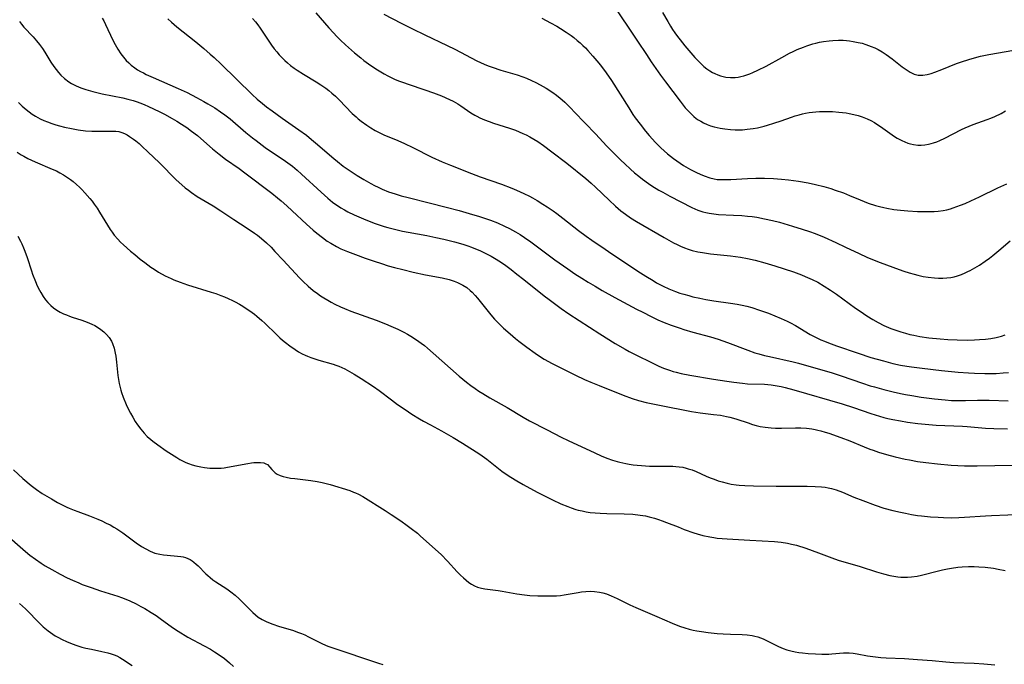
# Model space of a CAD drawing. Units: inches. Extents: x 2064897 to 2070225, y 227523 to 233021.
# Drawn here: x 2065120 to 2065294, y 228008 to 228122 of the extents above; entities that cross this region are included whole.
import ezdxf

# ---------------------------------------------------------------- set-up
doc = ezdxf.new("R2010")
doc.units = ezdxf.units.IN
doc.header["$MEASUREMENT"] = 0
doc.layers.add('c_07_T13S_R19E', color=176, linetype='Continuous')

msp = doc.modelspace()

# ---------------------------------------------------------------- linework, layer by layer
at = {"layer": 'c_07_T13S_R19E'}
for points in [[(2065172.1, 228122.76, 914), (2065174.39, 228120.14, 914), (2065175.21, 228119.24, 914), (2065175.84, 228118.59, 914), (2065176.46, 228117.98, 914), (2065177.38, 228117.12, 914), (2065178.96, 228115.71, 914), (2065180.04, 228114.83, 914), (2065180.62, 228114.38, 914), (2065181.4, 228113.8, 914), (2065182.2, 228113.24, 914), (2065183.02, 228112.7, 914), (2065184.2, 228112, 914), (2065184.86, 228111.65, 914), (2065185.54, 228111.31, 914), (2065186.15, 228111.03, 914), (2065186.88, 228110.73, 914), (2065187.61, 228110.45, 914), (2065188.44, 228110.16, 914), (2065191.37, 228109.17, 914), (2065192.91, 228108.63, 914), (2065194.31, 228108.09, 914), (2065195.72, 228107.47, 914), (2065196.37, 228107.15, 914), (2065197.2, 228106.69, 914), (2065197.73, 228106.35, 914), (2065199.5, 228105.14, 914), (2065200.19, 228104.7, 914), (2065200.54, 228104.51, 914), (2065201.06, 228104.25, 914), (2065201.9, 228103.89, 914), (2065202.76, 228103.57, 914), (2065203.5, 228103.31, 914), (2065206.36, 228102.4, 914), (2065207.37, 228102.04, 914), (2065208.04, 228101.77, 914), (2065208.7, 228101.49, 914), (2065209.25, 228101.23, 914), (2065209.9, 228100.89, 914), (2065210.61, 228100.47, 914), (2065211.31, 228100.04, 914), (2065212.33, 228099.34, 914), (2065213.84, 228098.22, 914), (2065216.44, 228096.21, 914), (2065219.79, 228093.53, 914), (2065220.74, 228092.71, 914), (2065221.54, 228091.99, 914), (2065223.92, 228089.69, 914), (2065225.09, 228088.6, 914), (2065226.02, 228087.8, 914), (2065226.8, 228087.19, 914), (2065227.71, 228086.54, 914), (2065228.75, 228085.89, 914), (2065233.65, 228083.06, 914), (2065235.33, 228082.13, 914), (2065235.93, 228081.83, 914), (2065236.53, 228081.55, 914), (2065237.28, 228081.24, 914), (2065237.93, 228081.01, 914), (2065238.59, 228080.81, 914), (2065239.6, 228080.57, 914), (2065240.44, 228080.41, 914), (2065241.82, 228080.21, 914), (2065245.38, 228079.85, 914), (2065247.13, 228079.62, 914), (2065248.36, 228079.4, 914), (2065249.74, 228079.09, 914), (2065251.43, 228078.61, 914), (2065253.2, 228078.07, 914), (2065256.49, 228077.01, 914), (2065257.9, 228076.5, 914), (2065258.58, 228076.22, 914), (2065259.79, 228075.68, 914), (2065260.79, 228075.17, 914), (2065261.94, 228074.5, 914), (2065263.06, 228073.79, 914), (2065264.1, 228073.08, 914), (2065267.49, 228070.61, 914), (2065268.3, 228070.04, 914), (2065269.48, 228069.24, 914), (2065270.52, 228068.58, 914), (2065271.47, 228068.05, 914), (2065272.48, 228067.54, 914), (2065273.69, 228067.02, 914), (2065274.76, 228066.62, 914), (2065275.46, 228066.4, 914), (2065276.33, 228066.15, 914), (2065277.06, 228065.97, 914), (2065277.79, 228065.81, 914), (2065278.86, 228065.61, 914), (2065280.45, 228065.38, 914), (2065282.41, 228065.17, 914), (2065283.81, 228065.06, 914), (2065285.41, 228064.99, 914), (2065287.23, 228064.96, 914), (2065288.49, 228064.99, 914), (2065289.39, 228065.04, 914), (2065290.46, 228065.13, 914), (2065291.4, 228065.25, 914), (2065292.32, 228065.42, 914), (2065293.28, 228065.66, 914), (2065293.92, 228065.89, 914)], [(2065184.13, 228122.56, 912), (2065187.19, 228120.96, 912), (2065189.19, 228119.96, 912), (2065191.38, 228118.89, 912), (2065195.3, 228117.02, 912), (2065196.66, 228116.36, 912), (2065200.54, 228114.33, 912), (2065201.85, 228113.72, 912), (2065202.54, 228113.44, 912), (2065203.26, 228113.17, 912), (2065204.8, 228112.67, 912), (2065207.67, 228111.8, 912), (2065208.68, 228111.46, 912), (2065209.34, 228111.21, 912), (2065210.22, 228110.84, 912), (2065211, 228110.47, 912), (2065211.76, 228110.07, 912), (2065212.82, 228109.45, 912), (2065213.96, 228108.7, 912), (2065214.63, 228108.22, 912), (2065215.27, 228107.71, 912), (2065215.65, 228107.4, 912), (2065216.09, 228107.01, 912), (2065216.64, 228106.49, 912), (2065217.17, 228105.95, 912), (2065217.84, 228105.24, 912), (2065219.62, 228103.33, 912), (2065221.56, 228101.32, 912), (2065223.49, 228099.28, 912), (2065224.59, 228098.15, 912), (2065226.01, 228096.75, 912), (2065226.72, 228096.08, 912), (2065227.7, 228095.18, 912), (2065228.43, 228094.54, 912), (2065229.17, 228093.92, 912), (2065229.83, 228093.41, 912), (2065230.88, 228092.65, 912), (2065231.48, 228092.24, 912), (2065232.72, 228091.47, 912), (2065233.41, 228091.08, 912), (2065234.66, 228090.39, 912), (2065238.53, 228088.39, 912), (2065239.06, 228088.14, 912), (2065239.6, 228087.91, 912), (2065240.5, 228087.61, 912), (2065241.04, 228087.48, 912), (2065241.59, 228087.37, 912), (2065242.46, 228087.24, 912), (2065243.24, 228087.16, 912), (2065245.93, 228087.05, 912), (2065247.39, 228086.97, 912), (2065248.38, 228086.88, 912), (2065249.18, 228086.78, 912), (2065250.02, 228086.66, 912), (2065251.37, 228086.41, 912), (2065252.81, 228086.08, 912), (2065254.01, 228085.77, 912), (2065256.31, 228085.11, 912), (2065258.04, 228084.58, 912), (2065259.32, 228084.15, 912), (2065260.35, 228083.77, 912), (2065261.94, 228083.12, 912), (2065264, 228082.2, 912), (2065265.7, 228081.4, 912), (2065268.09, 228080.25, 912), (2065269.5, 228079.61, 912), (2065270.47, 228079.21, 912), (2065271.81, 228078.69, 912), (2065275.16, 228077.44, 912), (2065276.03, 228077.14, 912), (2065276.94, 228076.85, 912), (2065277.86, 228076.59, 912), (2065278.47, 228076.43, 912), (2065279.43, 228076.22, 912), (2065280.3, 228076.08, 912), (2065281.43, 228075.94, 912), (2065282.16, 228075.9, 912), (2065282.91, 228075.9, 912), (2065283.63, 228075.94, 912), (2065284.33, 228076.03, 912), (2065284.93, 228076.16, 912), (2065285.51, 228076.32, 912), (2065286.18, 228076.55, 912), (2065286.83, 228076.82, 912), (2065287.34, 228077.06, 912), (2065287.75, 228077.27, 912), (2065288.57, 228077.72, 912), (2065289.37, 228078.22, 912), (2065290.36, 228078.88, 912), (2065291.15, 228079.45, 912), (2065291.74, 228079.9, 912), (2065292.82, 228080.78, 912), (2065294.8, 228082.51, 912)], [(2065225.35, 228123.11, 908), (2065228.02, 228119.19, 908), (2065228.97, 228117.76, 908), (2065230.51, 228115.4, 908), (2065231.39, 228114.11, 908), (2065233.04, 228111.77, 908), (2065233.9, 228110.59, 908), (2065236.46, 228107.17, 908), (2065237.38, 228106.02, 908), (2065237.83, 228105.52, 908), (2065238.35, 228104.97, 908), (2065238.91, 228104.47, 908), (2065239.34, 228104.13, 908), (2065239.69, 228103.89, 908), (2065240.13, 228103.62, 908), (2065240.59, 228103.37, 908), (2065241.23, 228103.08, 908), (2065241.85, 228102.84, 908), (2065242.48, 228102.64, 908), (2065243.03, 228102.5, 908), (2065243.58, 228102.39, 908), (2065244.37, 228102.26, 908), (2065245.37, 228102.16, 908), (2065246.23, 228102.12, 908), (2065246.86, 228102.12, 908), (2065247.48, 228102.13, 908), (2065248.33, 228102.2, 908), (2065249.38, 228102.34, 908), (2065250.17, 228102.48, 908), (2065251.34, 228102.76, 908), (2065251.94, 228102.92, 908), (2065253.04, 228103.26, 908), (2065254.34, 228103.7, 908), (2065256.14, 228104.35, 908), (2065256.81, 228104.57, 908), (2065257.52, 228104.78, 908), (2065258.08, 228104.92, 908), (2065258.64, 228105.03, 908), (2065259.29, 228105.15, 908), (2065259.88, 228105.23, 908), (2065260.46, 228105.29, 908), (2065261.1, 228105.33, 908), (2065261.73, 228105.36, 908), (2065262.79, 228105.36, 908), (2065263.42, 228105.33, 908), (2065264.55, 228105.25, 908), (2065265.84, 228105.09, 908), (2065266.37, 228105, 908), (2065267.18, 228104.83, 908), (2065267.92, 228104.63, 908), (2065268.65, 228104.4, 908), (2065269.22, 228104.18, 908), (2065269.55, 228104.04, 908), (2065270.17, 228103.74, 908), (2065270.8, 228103.39, 908), (2065271.41, 228103.01, 908), (2065271.87, 228102.7, 908), (2065273.52, 228101.53, 908), (2065274.38, 228100.95, 908), (2065274.84, 228100.66, 908), (2065275.63, 228100.22, 908), (2065276.16, 228099.98, 908), (2065276.69, 228099.77, 908), (2065277.19, 228099.62, 908), (2065277.7, 228099.51, 908), (2065278.46, 228099.41, 908), (2065279.1, 228099.4, 908), (2065279.73, 228099.45, 908), (2065280.35, 228099.56, 908), (2065280.81, 228099.67, 908), (2065281.27, 228099.81, 908), (2065281.83, 228100.01, 908), (2065282.38, 228100.24, 908), (2065283.23, 228100.63, 908), (2065286.17, 228102.15, 908), (2065286.86, 228102.47, 908), (2065287.55, 228102.78, 908), (2065288.25, 228103.06, 908), (2065290.72, 228103.94, 908), (2065291.4, 228104.2, 908), (2065292.07, 228104.47, 908), (2065293.18, 228105, 908), (2065293.98, 228105.44, 908)], [(2065233.39, 228122.86, 906), (2065234.29, 228121.27, 906), (2065234.78, 228120.43, 906), (2065235.16, 228119.83, 906), (2065235.56, 228119.23, 906), (2065235.99, 228118.63, 906), (2065236.48, 228117.99, 906), (2065237.32, 228116.97, 906), (2065239.09, 228114.92, 906), (2065239.49, 228114.48, 906), (2065240.15, 228113.81, 906), (2065240.69, 228113.32, 906), (2065241.21, 228112.91, 906), (2065241.75, 228112.54, 906), (2065242.19, 228112.27, 906), (2065242.63, 228112.04, 906), (2065243.12, 228111.83, 906), (2065243.62, 228111.65, 906), (2065244.09, 228111.53, 906), (2065244.57, 228111.43, 906), (2065245.4, 228111.36, 906), (2065246.19, 228111.38, 906), (2065246.71, 228111.44, 906), (2065247.23, 228111.54, 906), (2065247.74, 228111.66, 906), (2065248.25, 228111.81, 906), (2065248.8, 228112, 906), (2065249.34, 228112.23, 906), (2065250.23, 228112.64, 906), (2065251.68, 228113.38, 906), (2065254.45, 228114.92, 906), (2065255.83, 228115.66, 906), (2065256.47, 228115.97, 906), (2065257.17, 228116.3, 906), (2065258.27, 228116.74, 906), (2065258.85, 228116.95, 906), (2065259.95, 228117.29, 906), (2065260.48, 228117.43, 906), (2065261.13, 228117.58, 906), (2065261.79, 228117.7, 906), (2065262.81, 228117.85, 906), (2065263.44, 228117.91, 906), (2065264.49, 228117.95, 906), (2065265.31, 228117.93, 906), (2065265.85, 228117.89, 906), (2065266.39, 228117.84, 906), (2065267.08, 228117.74, 906), (2065267.94, 228117.57, 906), (2065268.63, 228117.4, 906), (2065269.32, 228117.19, 906), (2065270.25, 228116.85, 906), (2065270.87, 228116.58, 906), (2065271.47, 228116.28, 906), (2065272.19, 228115.87, 906), (2065272.89, 228115.42, 906), (2065273.95, 228114.65, 906), (2065275.71, 228113.27, 906), (2065276.4, 228112.75, 906), (2065277.1, 228112.31, 906), (2065277.83, 228111.97, 906), (2065278.57, 228111.79, 906), (2065279.34, 228111.77, 906), (2065280.16, 228111.9, 906), (2065280.81, 228112.07, 906), (2065281.46, 228112.28, 906), (2065282.75, 228112.77, 906), (2065285.32, 228113.81, 906), (2065286.19, 228114.14, 906), (2065287.47, 228114.56, 906), (2065288.49, 228114.85, 906), (2065289.56, 228115.11, 906), (2065291.04, 228115.41, 906), (2065298.15, 228116.64, 906)], [(2065119.74, 228121.25, 922), (2065120.12, 228120.76, 922), (2065120.53, 228120.28, 922), (2065122.16, 228118.52, 922), (2065122.75, 228117.85, 922), (2065123.31, 228117.16, 922), (2065123.79, 228116.51, 922), (2065124.24, 228115.85, 922), (2065125.31, 228114.07, 922), (2065125.81, 228113.28, 922), (2065126.2, 228112.76, 922), (2065126.62, 228112.26, 922), (2065127.06, 228111.79, 922), (2065127.69, 228111.19, 922), (2065128.49, 228110.57, 922), (2065128.94, 228110.29, 922), (2065129.75, 228109.87, 922), (2065130.6, 228109.51, 922), (2065131.46, 228109.21, 922), (2065132.73, 228108.87, 922), (2065134.35, 228108.5, 922), (2065137.99, 228107.74, 922), (2065138.91, 228107.53, 922), (2065139.82, 228107.29, 922), (2065140.56, 228107.06, 922), (2065141.04, 228106.89, 922), (2065141.8, 228106.58, 922), (2065142.55, 228106.25, 922), (2065143.44, 228105.84, 922), (2065144.55, 228105.29, 922), (2065145.37, 228104.87, 922), (2065146.73, 228104.13, 922), (2065147.57, 228103.64, 922), (2065148.4, 228103.13, 922), (2065149.31, 228102.52, 922), (2065150.16, 228101.9, 922), (2065151.2, 228101.09, 922), (2065151.81, 228100.57, 922), (2065153.86, 228098.78, 922), (2065155.01, 228097.82, 922), (2065156.15, 228096.95, 922), (2065158.56, 228095.27, 922), (2065159.59, 228094.52, 922), (2065164.34, 228090.89, 922), (2065165.36, 228090.08, 922), (2065165.98, 228089.56, 922), (2065166.97, 228088.7, 922), (2065167.92, 228087.82, 922), (2065170.44, 228085.43, 922), (2065171.62, 228084.37, 922), (2065172.29, 228083.82, 922), (2065173.27, 228083.06, 922), (2065174.12, 228082.46, 922), (2065174.76, 228082.06, 922), (2065175.78, 228081.47, 922), (2065176.53, 228081.09, 922), (2065177.7, 228080.59, 922), (2065179.1, 228080.05, 922), (2065180.81, 228079.44, 922), (2065182.41, 228078.88, 922), (2065183.7, 228078.47, 922), (2065184.9, 228078.1, 922), (2065186.01, 228077.78, 922), (2065187.47, 228077.4, 922), (2065189.31, 228076.95, 922), (2065191.48, 228076.48, 922), (2065194.41, 228075.93, 922), (2065195.67, 228075.64, 922), (2065196.56, 228075.37, 922), (2065197.16, 228075.14, 922), (2065197.63, 228074.92, 922), (2065198.09, 228074.67, 922), (2065198.77, 228074.22, 922), (2065199.4, 228073.7, 922), (2065199.71, 228073.41, 922), (2065200.25, 228072.84, 922), (2065200.68, 228072.34, 922), (2065203.03, 228069.41, 922), (2065203.67, 228068.67, 922), (2065204.32, 228067.98, 922), (2065205.3, 228067.05, 922), (2065206.43, 228066.04, 922), (2065207.42, 228065.22, 922), (2065207.98, 228064.77, 922), (2065209.37, 228063.72, 922), (2065210.86, 228062.65, 922), (2065211.45, 228062.25, 922), (2065212.48, 228061.6, 922), (2065213.88, 228060.8, 922), (2065215.38, 228060.03, 922), (2065217.98, 228058.75, 922), (2065219.6, 228058, 922), (2065220.72, 228057.52, 922), (2065222.18, 228056.92, 922), (2065226.44, 228055.22, 922), (2065228.02, 228054.65, 922), (2065229.1, 228054.3, 922), (2065230.46, 228053.94, 922), (2065231.63, 228053.68, 922), (2065234.3, 228053.16, 922), (2065236.99, 228052.62, 922), (2065238.47, 228052.35, 922), (2065240.01, 228052.12, 922), (2065242.39, 228051.83, 922), (2065243.62, 228051.66, 922), (2065244.66, 228051.48, 922), (2065245.29, 228051.34, 922), (2065245.89, 228051.18, 922), (2065246.49, 228051, 922), (2065248.51, 228050.31, 922), (2065249.26, 228050.06, 922), (2065249.93, 228049.87, 922), (2065250.61, 228049.71, 922), (2065251.5, 228049.55, 922), (2065252.54, 228049.44, 922), (2065253.36, 228049.41, 922), (2065254.4, 228049.4, 922), (2065256.84, 228049.45, 922), (2065257.83, 228049.43, 922), (2065258.79, 228049.37, 922), (2065259.76, 228049.25, 922), (2065260.33, 228049.15, 922), (2065260.84, 228049.05, 922), (2065261.35, 228048.93, 922), (2065262.13, 228048.71, 922), (2065262.78, 228048.5, 922), (2065264.88, 228047.77, 922), (2065266.47, 228047.16, 922), (2065268.99, 228046.11, 922), (2065270.02, 228045.69, 922), (2065270.57, 228045.49, 922), (2065271.55, 228045.16, 922), (2065272.93, 228044.74, 922), (2065274.48, 228044.34, 922), (2065276.24, 228043.94, 922), (2065277.03, 228043.77, 922), (2065278.43, 228043.51, 922), (2065279.88, 228043.3, 922), (2065281.98, 228043.07, 922), (2065284.4, 228042.88, 922), (2065286.71, 228042.75, 922), (2065287.41, 228042.73, 922), (2065288.96, 228042.73, 922), (2065295.21, 228042.85, 922)], [(2065134.35, 228121.87, 920), (2065134.63, 228121.35, 920), (2065134.96, 228120.7, 920), (2065136.25, 228117.95, 920), (2065136.63, 228117.21, 920), (2065137.12, 228116.34, 920), (2065137.67, 228115.53, 920), (2065138.13, 228114.94, 920), (2065138.62, 228114.38, 920), (2065139.05, 228113.95, 920), (2065139.51, 228113.54, 920), (2065140.15, 228113.04, 920), (2065140.62, 228112.73, 920), (2065141.12, 228112.44, 920), (2065141.64, 228112.16, 920), (2065142.13, 228111.91, 920), (2065143.37, 228111.34, 920), (2065147.78, 228109.44, 920), (2065149.35, 228108.69, 920), (2065151.04, 228107.82, 920), (2065152.3, 228107.14, 920), (2065153.05, 228106.72, 920), (2065154.27, 228105.98, 920), (2065155.27, 228105.31, 920), (2065156.04, 228104.76, 920), (2065156.95, 228104.04, 920), (2065159.73, 228101.65, 920), (2065160.9, 228100.69, 920), (2065161.54, 228100.2, 920), (2065163.18, 228099.01, 920), (2065166.75, 228096.58, 920), (2065167.97, 228095.67, 920), (2065168.81, 228094.97, 920), (2065169.58, 228094.3, 920), (2065173.06, 228091.07, 920), (2065174.25, 228090.01, 920), (2065175.07, 228089.35, 920), (2065175.49, 228089.03, 920), (2065175.92, 228088.73, 920), (2065176.55, 228088.31, 920), (2065177.17, 228087.95, 920), (2065177.79, 228087.61, 920), (2065178.9, 228087.06, 920), (2065180.52, 228086.36, 920), (2065182.42, 228085.62, 920), (2065183.32, 228085.31, 920), (2065184.2, 228085.03, 920), (2065184.82, 228084.84, 920), (2065185.99, 228084.53, 920), (2065187.45, 228084.2, 920), (2065188.42, 228084, 920), (2065191.7, 228083.41, 920), (2065193.3, 228083.1, 920), (2065194.74, 228082.79, 920), (2065196.59, 228082.33, 920), (2065198.09, 228081.9, 920), (2065198.94, 228081.62, 920), (2065199.64, 228081.37, 920), (2065200.34, 228081.1, 920), (2065201.09, 228080.78, 920), (2065201.82, 228080.43, 920), (2065203.08, 228079.77, 920), (2065203.97, 228079.24, 920), (2065204.9, 228078.64, 920), (2065205.66, 228078.11, 920), (2065206.63, 228077.4, 920), (2065207.63, 228076.63, 920), (2065208.87, 228075.65, 920), (2065212.44, 228072.78, 920), (2065213.32, 228072.1, 920), (2065214.49, 228071.22, 920), (2065215.48, 228070.51, 920), (2065216.83, 228069.59, 920), (2065220.47, 228067.21, 920), (2065222.3, 228066.05, 920), (2065225, 228064.36, 920), (2065226.74, 228063.33, 920), (2065227.5, 228062.91, 920), (2065228.52, 228062.39, 920), (2065231.66, 228060.86, 920), (2065232.74, 228060.36, 920), (2065233.52, 228060.02, 920), (2065234.61, 228059.63, 920), (2065235.25, 228059.43, 920), (2065235.76, 228059.29, 920), (2065236.66, 228059.08, 920), (2065238.21, 228058.78, 920), (2065242.39, 228058.07, 920), (2065244.74, 228057.68, 920), (2065245.98, 228057.5, 920), (2065247.52, 228057.32, 920), (2065248.41, 228057.25, 920), (2065251.4, 228057.14, 920), (2065252.54, 228057.04, 920), (2065253.28, 228056.95, 920), (2065254.31, 228056.77, 920), (2065255.03, 228056.6, 920), (2065256.59, 228056.18, 920), (2065265.09, 228053.67, 920), (2065267.12, 228053.03, 920), (2065270.16, 228051.99, 920), (2065271.71, 228051.49, 920), (2065272.48, 228051.27, 920), (2065273.2, 228051.09, 920), (2065274.04, 228050.91, 920), (2065275.42, 228050.66, 920), (2065276.65, 228050.46, 920), (2065278.48, 228050.22, 920), (2065280.41, 228050.02, 920), (2065281.74, 228049.92, 920), (2065286.37, 228049.72, 920), (2065287.18, 228049.67, 920), (2065290.44, 228049.4, 920), (2065291.91, 228049.31, 920), (2065294.33, 228049.25, 920)], [(2065145.94, 228121.73, 918), (2065146.59, 228121.12, 918), (2065147.53, 228120.31, 918), (2065150.91, 228117.66, 918), (2065152.31, 228116.5, 918), (2065153.46, 228115.5, 918), (2065154.14, 228114.89, 918), (2065155.39, 228113.7, 918), (2065160.88, 228108.37, 918), (2065161.77, 228107.54, 918), (2065162.7, 228106.76, 918), (2065163.42, 228106.2, 918), (2065164.42, 228105.45, 918), (2065166.16, 228104.2, 918), (2065169.12, 228102.12, 918), (2065170.44, 228101.14, 918), (2065171.36, 228100.41, 918), (2065172.08, 228099.81, 918), (2065175.28, 228097.03, 918), (2065175.91, 228096.51, 918), (2065176.94, 228095.71, 918), (2065178.17, 228094.86, 918), (2065179.39, 228094.06, 918), (2065180.57, 228093.33, 918), (2065181.83, 228092.62, 918), (2065182.47, 228092.28, 918), (2065183.14, 228091.96, 918), (2065183.81, 228091.65, 918), (2065184.98, 228091.18, 918), (2065186.11, 228090.79, 918), (2065187.18, 228090.47, 918), (2065188.41, 228090.14, 918), (2065192.16, 228089.23, 918), (2065195.15, 228088.47, 918), (2065197.41, 228087.87, 918), (2065199.23, 228087.35, 918), (2065201.05, 228086.79, 918), (2065202.97, 228086.13, 918), (2065204.21, 228085.65, 918), (2065205.44, 228085.11, 918), (2065206.32, 228084.68, 918), (2065207.39, 228084.09, 918), (2065208.2, 228083.6, 918), (2065208.98, 228083.08, 918), (2065210.08, 228082.31, 918), (2065210.8, 228081.79, 918), (2065214.37, 228079.14, 918), (2065216.62, 228077.55, 918), (2065217.9, 228076.68, 918), (2065219.09, 228075.9, 918), (2065220.25, 228075.18, 918), (2065221.44, 228074.46, 918), (2065222.69, 228073.74, 918), (2065224.94, 228072.49, 918), (2065228.75, 228070.44, 918), (2065229.87, 228069.86, 918), (2065231.36, 228069.12, 918), (2065232.56, 228068.55, 918), (2065233.68, 228068.07, 918), (2065234.92, 228067.59, 918), (2065236.46, 228067.05, 918), (2065237.14, 228066.84, 918), (2065238.75, 228066.38, 918), (2065241.83, 228065.54, 918), (2065243.22, 228065.11, 918), (2065244.86, 228064.53, 918), (2065248.46, 228063.15, 918), (2065249.71, 228062.73, 918), (2065250.38, 228062.53, 918), (2065251.4, 228062.25, 918), (2065252.3, 228062.03, 918), (2065256.48, 228061.1, 918), (2065257.38, 228060.87, 918), (2065258.79, 228060.49, 918), (2065261.09, 228059.82, 918), (2065263.32, 228059.14, 918), (2065264.93, 228058.61, 918), (2065268.72, 228057.32, 918), (2065270.07, 228056.89, 918), (2065270.81, 228056.67, 918), (2065272.48, 228056.22, 918), (2065274.13, 228055.8, 918), (2065275.43, 228055.51, 918), (2065276.29, 228055.34, 918), (2065277.4, 228055.14, 918), (2065279.09, 228054.87, 918), (2065281.41, 228054.56, 918), (2065283.31, 228054.37, 918), (2065284.42, 228054.29, 918), (2065285.38, 228054.27, 918), (2065286.89, 228054.27, 918), (2065289.02, 228054.34, 918), (2065290.41, 228054.35, 918), (2065291.09, 228054.34, 918), (2065294.45, 228054.2, 918)], [(2065160.94, 228121.79, 916), (2065161.44, 228121.22, 916), (2065161.88, 228120.66, 916), (2065162.29, 228120.09, 916), (2065164.3, 228117.1, 916), (2065164.77, 228116.45, 916), (2065165.22, 228115.88, 916), (2065165.66, 228115.37, 916), (2065166.13, 228114.87, 916), (2065166.61, 228114.39, 916), (2065167.12, 228113.93, 916), (2065167.66, 228113.48, 916), (2065168.26, 228113.03, 916), (2065168.84, 228112.63, 916), (2065169.94, 228111.92, 916), (2065172.18, 228110.58, 916), (2065172.99, 228110.07, 916), (2065173.86, 228109.45, 916), (2065174.39, 228109.04, 916), (2065174.91, 228108.61, 916), (2065175.57, 228108.03, 916), (2065176.21, 228107.42, 916), (2065178.56, 228105.02, 916), (2065179.22, 228104.4, 916), (2065179.62, 228104.05, 916), (2065180.12, 228103.64, 916), (2065181.1, 228102.92, 916), (2065181.84, 228102.44, 916), (2065182.6, 228101.99, 916), (2065183.53, 228101.52, 916), (2065184.15, 228101.24, 916), (2065186.6, 228100.21, 916), (2065187.79, 228099.68, 916), (2065189.27, 228098.97, 916), (2065192.63, 228097.29, 916), (2065194.45, 228096.45, 916), (2065195.9, 228095.84, 916), (2065199.61, 228094.39, 916), (2065201.13, 228093.83, 916), (2065204.92, 228092.48, 916), (2065206.72, 228091.78, 916), (2065207.56, 228091.44, 916), (2065208.87, 228090.85, 916), (2065209.87, 228090.36, 916), (2065210.39, 228090.08, 916), (2065211.22, 228089.61, 916), (2065212.25, 228088.99, 916), (2065213, 228088.51, 916), (2065214.06, 228087.8, 916), (2065214.69, 228087.35, 916), (2065215.78, 228086.52, 916), (2065218.51, 228084.34, 916), (2065219.87, 228083.31, 916), (2065220.85, 228082.61, 916), (2065223.23, 228081, 916), (2065224.43, 228080.2, 916), (2065226.3, 228078.98, 916), (2065229.02, 228077.16, 916), (2065230.43, 228076.24, 916), (2065231.69, 228075.47, 916), (2065232.33, 228075.1, 916), (2065233.48, 228074.49, 916), (2065234.46, 228074.04, 916), (2065235.69, 228073.54, 916), (2065236.45, 228073.27, 916), (2065237.13, 228073.06, 916), (2065238, 228072.81, 916), (2065238.72, 228072.62, 916), (2065239.95, 228072.35, 916), (2065241.05, 228072.14, 916), (2065242.41, 228071.92, 916), (2065245.39, 228071.49, 916), (2065246.57, 228071.29, 916), (2065247.42, 228071.12, 916), (2065248.27, 228070.93, 916), (2065249.16, 228070.69, 916), (2065250.53, 228070.26, 916), (2065252.08, 228069.71, 916), (2065253.21, 228069.26, 916), (2065254.36, 228068.76, 916), (2065255.41, 228068.27, 916), (2065255.98, 228067.98, 916), (2065256.84, 228067.52, 916), (2065259.47, 228065.97, 916), (2065260.3, 228065.52, 916), (2065261.36, 228065.02, 916), (2065262.01, 228064.74, 916), (2065262.67, 228064.47, 916), (2065264.13, 228063.94, 916), (2065267.91, 228062.64, 916), (2065270.2, 228061.9, 916), (2065272.42, 228061.26, 916), (2065274.06, 228060.84, 916), (2065275.44, 228060.55, 916), (2065276.56, 228060.35, 916), (2065277.37, 228060.22, 916), (2065279.25, 228059.97, 916), (2065282.65, 228059.59, 916), (2065285.62, 228059.31, 916), (2065287.42, 228059.17, 916), (2065288.5, 228059.11, 916), (2065290.32, 228059.05, 916), (2065291.43, 228059.05, 916), (2065292.34, 228059.07, 916), (2065293.55, 228059.14, 916), (2065294.53, 228059.23, 916)], [(2065212.06, 228121.86, 910), (2065213.6, 228121.03, 910), (2065214.7, 228120.41, 910), (2065215.35, 228120.02, 910), (2065216.36, 228119.37, 910), (2065217.24, 228118.75, 910), (2065217.68, 228118.41, 910), (2065218.31, 228117.9, 910), (2065218.8, 228117.48, 910), (2065219.28, 228117.04, 910), (2065219.74, 228116.58, 910), (2065220.19, 228116.12, 910), (2065221.08, 228115.14, 910), (2065221.77, 228114.33, 910), (2065222.43, 228113.51, 910), (2065223.41, 228112.19, 910), (2065224.35, 228110.81, 910), (2065227.41, 228105.98, 910), (2065228.15, 228104.84, 910), (2065228.56, 228104.24, 910), (2065229.41, 228103.11, 910), (2065230.38, 228101.89, 910), (2065231.03, 228101.12, 910), (2065232.15, 228099.87, 910), (2065233.08, 228098.91, 910), (2065233.65, 228098.37, 910), (2065234.25, 228097.85, 910), (2065235.31, 228097.02, 910), (2065235.88, 228096.61, 910), (2065236.47, 228096.21, 910), (2065237.08, 228095.82, 910), (2065238.31, 228095.12, 910), (2065239.37, 228094.57, 910), (2065240.04, 228094.25, 910), (2065240.73, 228093.97, 910), (2065241.71, 228093.63, 910), (2065242.52, 228093.43, 910), (2065243.05, 228093.36, 910), (2065243.72, 228093.32, 910), (2065244.39, 228093.32, 910), (2065245.44, 228093.35, 910), (2065248.4, 228093.52, 910), (2065249.85, 228093.56, 910), (2065251.39, 228093.55, 910), (2065252.97, 228093.5, 910), (2065254.39, 228093.41, 910), (2065255.61, 228093.28, 910), (2065257.4, 228093.04, 910), (2065259.1, 228092.73, 910), (2065260.39, 228092.45, 910), (2065261.88, 228092.08, 910), (2065263.09, 228091.73, 910), (2065263.9, 228091.46, 910), (2065265.32, 228090.95, 910), (2065266.38, 228090.52, 910), (2065268.28, 228089.72, 910), (2065269.68, 228089.17, 910), (2065271.03, 228088.74, 910), (2065271.71, 228088.55, 910), (2065272.48, 228088.36, 910), (2065273.03, 228088.24, 910), (2065274.24, 228088.04, 910), (2065275.43, 228087.89, 910), (2065276.73, 228087.78, 910), (2065278.4, 228087.69, 910), (2065279.89, 228087.65, 910), (2065280.64, 228087.65, 910), (2065281.38, 228087.68, 910), (2065282.06, 228087.73, 910), (2065282.97, 228087.86, 910), (2065283.62, 228087.99, 910), (2065284.26, 228088.16, 910), (2065284.73, 228088.31, 910), (2065286.02, 228088.78, 910), (2065286.84, 228089.12, 910), (2065287.84, 228089.55, 910), (2065289.37, 228090.25, 910), (2065292.61, 228091.84, 910), (2065294.19, 228092.58, 910)], [(2065119.56, 228106.91, 924), (2065120.22, 228106.28, 924), (2065120.91, 228105.68, 924), (2065121.45, 228105.27, 924), (2065122, 228104.88, 924), (2065122.56, 228104.53, 924), (2065123.42, 228104.06, 924), (2065124.04, 228103.77, 924), (2065124.67, 228103.51, 924), (2065125.47, 228103.21, 924), (2065126.14, 228103, 924), (2065126.83, 228102.81, 924), (2065127.69, 228102.59, 924), (2065128.91, 228102.33, 924), (2065130.11, 228102.12, 924), (2065131.42, 228101.96, 924), (2065132.53, 228101.88, 924), (2065133.2, 228101.87, 924), (2065136.25, 228101.89, 924), (2065136.79, 228101.87, 924), (2065137.32, 228101.79, 924), (2065137.82, 228101.65, 924), (2065138.32, 228101.44, 924), (2065138.77, 228101.21, 924), (2065139.21, 228100.94, 924), (2065139.91, 228100.45, 924), (2065140.32, 228100.14, 924), (2065140.88, 228099.67, 924), (2065141.45, 228099.17, 924), (2065142.41, 228098.25, 924), (2065144.46, 228096.27, 924), (2065147.46, 228093.28, 924), (2065148.43, 228092.38, 924), (2065149.03, 228091.87, 924), (2065149.61, 228091.42, 924), (2065150.17, 228091.01, 924), (2065151.17, 228090.35, 924), (2065153.98, 228088.67, 924), (2065155.33, 228087.81, 924), (2065157.65, 228086.27, 924), (2065160, 228084.74, 924), (2065161.3, 228083.85, 924), (2065161.78, 228083.5, 924), (2065162.49, 228082.93, 924), (2065163.39, 228082.14, 924), (2065164.2, 228081.35, 924), (2065164.88, 228080.62, 924), (2065166.31, 228079.05, 924), (2065169.23, 228075.95, 924), (2065169.87, 228075.3, 924), (2065170.73, 228074.49, 924), (2065171.64, 228073.73, 924), (2065172.38, 228073.17, 924), (2065172.94, 228072.78, 924), (2065173.51, 228072.41, 924), (2065174.21, 228072, 924), (2065174.82, 228071.65, 924), (2065175.45, 228071.33, 924), (2065176.48, 228070.84, 924), (2065177.19, 228070.54, 924), (2065178.32, 228070.09, 924), (2065182.76, 228068.48, 924), (2065184.44, 228067.83, 924), (2065185.39, 228067.42, 924), (2065186.6, 228066.87, 924), (2065187.64, 228066.34, 924), (2065188.3, 228065.98, 924), (2065188.92, 228065.62, 924), (2065189.91, 228064.99, 924), (2065190.71, 228064.42, 924), (2065191.3, 228063.97, 924), (2065191.83, 228063.54, 924), (2065192.87, 228062.65, 924), (2065197.45, 228058.6, 924), (2065198.74, 228057.52, 924), (2065199.48, 228056.94, 924), (2065200.25, 228056.38, 924), (2065200.9, 228055.95, 924), (2065201.6, 228055.51, 924), (2065202.86, 228054.76, 924), (2065205.9, 228053.02, 924), (2065208.76, 228051.31, 924), (2065209.86, 228050.69, 924), (2065213.01, 228049.1, 924), (2065215.46, 228047.82, 924), (2065216.72, 228047.19, 924), (2065221.38, 228045.01, 924), (2065222.51, 228044.51, 924), (2065223.52, 228044.09, 924), (2065224.51, 228043.74, 924), (2065225.35, 228043.49, 924), (2065225.85, 228043.36, 924), (2065226.9, 228043.13, 924), (2065227.45, 228043.04, 924), (2065228.17, 228042.93, 924), (2065228.89, 228042.84, 924), (2065229.68, 228042.77, 924), (2065231.09, 228042.69, 924), (2065232.69, 228042.66, 924), (2065235.17, 228042.66, 924), (2065235.74, 228042.63, 924), (2065236.32, 228042.58, 924), (2065236.93, 228042.48, 924), (2065237.54, 228042.34, 924), (2065237.93, 228042.23, 924), (2065238.63, 228042, 924), (2065239.31, 228041.72, 924), (2065241.07, 228040.93, 924), (2065241.78, 228040.63, 924), (2065242.51, 228040.35, 924), (2065243.2, 228040.1, 924), (2065243.91, 228039.89, 924), (2065244.81, 228039.65, 924), (2065245.49, 228039.51, 924), (2065246.38, 228039.38, 924), (2065246.91, 228039.33, 924), (2065247.93, 228039.26, 924)], [(2065119.32, 228098.18, 926), (2065120.07, 228097.7, 926), (2065120.54, 228097.43, 926), (2065121.21, 228097.07, 926), (2065121.85, 228096.75, 926), (2065122.5, 228096.46, 926), (2065125.55, 228095.18, 926), (2065126.26, 228094.85, 926), (2065126.89, 228094.52, 926), (2065127.52, 228094.15, 926), (2065128.23, 228093.69, 926), (2065128.74, 228093.33, 926), (2065129.23, 228092.95, 926), (2065129.81, 228092.47, 926), (2065130.36, 228091.96, 926), (2065130.79, 228091.54, 926), (2065131.32, 228090.99, 926), (2065132.19, 228089.99, 926), (2065132.58, 228089.49, 926), (2065132.97, 228088.97, 926), (2065133.46, 228088.25, 926), (2065133.9, 228087.57, 926), (2065135.79, 228084.5, 926), (2065136.13, 228084, 926), (2065136.49, 228083.51, 926), (2065137.1, 228082.79, 926), (2065137.62, 228082.25, 926), (2065138.11, 228081.78, 926), (2065139.36, 228080.68, 926), (2065140.11, 228080.05, 926), (2065141.1, 228079.24, 926), (2065141.87, 228078.64, 926), (2065142.97, 228077.83, 926), (2065143.52, 228077.47, 926), (2065144.31, 228076.98, 926), (2065145.5, 228076.32, 926), (2065146.52, 228075.83, 926), (2065147.02, 228075.61, 926), (2065148.12, 228075.18, 926), (2065149.42, 228074.73, 926), (2065153.62, 228073.44, 926), (2065154.44, 228073.17, 926), (2065155.3, 228072.86, 926), (2065155.96, 228072.6, 926), (2065156.61, 228072.31, 926), (2065157.39, 228071.95, 926), (2065157.84, 228071.72, 926), (2065158.63, 228071.3, 926), (2065159.2, 228070.96, 926), (2065159.82, 228070.56, 926), (2065160.43, 228070.14, 926), (2065161.26, 228069.52, 926), (2065161.68, 228069.19, 926), (2065162.59, 228068.41, 926), (2065163.07, 228067.97, 926), (2065165.17, 228065.92, 926), (2065165.77, 228065.36, 926), (2065166.25, 228064.94, 926), (2065166.75, 228064.53, 926), (2065167.52, 228063.93, 926), (2065168.44, 228063.29, 926), (2065169.06, 228062.9, 926), (2065169.7, 228062.54, 926), (2065170.25, 228062.28, 926), (2065170.61, 228062.11, 926), (2065171.22, 228061.87, 926), (2065171.91, 228061.64, 926), (2065172.62, 228061.43, 926), (2065175.15, 228060.71, 926), (2065175.67, 228060.53, 926), (2065176.17, 228060.34, 926), (2065176.71, 228060.11, 926), (2065177.24, 228059.85, 926), (2065178.08, 228059.42, 926), (2065178.9, 228058.95, 926), (2065180.14, 228058.17, 926), (2065182.29, 228056.77, 926), (2065183.28, 228056.05, 926), (2065185.48, 228054.37, 926), (2065186.52, 228053.59, 926), (2065187.88, 228052.66, 926), (2065189.07, 228051.88, 926), (2065190.42, 228051.05, 926), (2065191.15, 228050.63, 926), (2065192.35, 228049.97, 926), (2065194.32, 228048.93, 926), (2065195.53, 228048.24, 926), (2065196.39, 228047.74, 926), (2065198.02, 228046.72, 926), (2065201.06, 228044.77, 926), (2065202.3, 228043.9, 926), (2065205, 228041.79, 926), (2065205.56, 228041.39, 926), (2065206.54, 228040.72, 926), (2065207.6, 228040.07, 926), (2065208.73, 228039.43, 926), (2065211.23, 228038.07, 926), (2065212.39, 228037.47, 926), (2065213.9, 228036.71, 926), (2065215.41, 228036.03, 926), (2065216.61, 228035.54, 926), (2065217.23, 228035.32, 926), (2065218.08, 228035.04, 926), (2065218.49, 228034.92, 926), (2065219.19, 228034.76, 926), (2065219.9, 228034.62, 926), (2065220.61, 228034.51, 926), (2065221.44, 228034.42, 926), (2065222.38, 228034.35, 926), (2065223.5, 228034.32, 926), (2065226.62, 228034.26, 926), (2065228.12, 228034.17, 926), (2065229.44, 228034.02, 926), (2065230.34, 228033.87, 926), (2065231, 228033.73, 926), (2065231.94, 228033.48, 926), (2065232.64, 228033.27, 926), (2065233.33, 228033.03, 926), (2065234.08, 228032.75, 926), (2065236.12, 228031.93, 926), (2065237.22, 228031.51, 926), (2065238.89, 228030.92, 926), (2065239.47, 228030.74, 926), (2065240.52, 228030.45, 926), (2065241.71, 228030.18, 926), (2065242.46, 228030.06, 926), (2065243.03, 228029.98, 926), (2065243.91, 228029.89, 926), (2065244.79, 228029.82, 926), (2065248.78, 228029.59, 926), (2065253.15, 228029.38, 926), (2065254.36, 228029.26, 926), (2065255.47, 228029.07, 926), (2065256.16, 228028.92, 926), (2065257.04, 228028.69, 926), (2065258.67, 228028.18, 926), (2065259.81, 228027.79, 926), (2065260.92, 228027.38, 926), (2065263.29, 228026.46, 926), (2065264.43, 228026.08, 926), (2065268.3, 228024.94, 926), (2065271.15, 228024.03, 926), (2065272.43, 228023.64, 926), (2065273.53, 228023.36, 926), (2065274.23, 228023.22, 926), (2065274.92, 228023.12, 926), (2065275.45, 228023.07, 926), (2065275.98, 228023.05, 926), (2065276.67, 228023.06, 926), (2065277.36, 228023.11, 926), (2065278.35, 228023.25, 926), (2065279.14, 228023.41, 926), (2065282.14, 228024.18, 926), (2065282.83, 228024.34, 926), (2065283.73, 228024.53, 926), (2065284.45, 228024.66, 926), (2065285.56, 228024.81, 926), (2065286.32, 228024.87, 926), (2065287.42, 228024.93, 926), (2065288.45, 228024.93, 926), (2065289.29, 228024.9, 926), (2065290.39, 228024.81, 926), (2065291.83, 228024.63, 926), (2065292.67, 228024.49, 926), (2065293.94, 228024.25, 926)], [(2065119.44, 228083.32, 928), (2065119.92, 228082.45, 928), (2065120.15, 228081.98, 928), (2065120.45, 228081.27, 928), (2065120.7, 228080.65, 928), (2065121.1, 228079.55, 928), (2065121.85, 228077.18, 928), (2065122.04, 228076.63, 928), (2065122.55, 228075.33, 928), (2065122.89, 228074.56, 928), (2065123.29, 228073.77, 928), (2065123.52, 228073.34, 928), (2065123.96, 228072.63, 928), (2065124.35, 228072.09, 928), (2065124.77, 228071.58, 928), (2065125.28, 228071.07, 928), (2065125.77, 228070.66, 928), (2065126.35, 228070.25, 928), (2065126.96, 228069.89, 928), (2065127.52, 228069.62, 928), (2065128.03, 228069.39, 928), (2065128.56, 228069.18, 928), (2065129.06, 228069.01, 928), (2065130.79, 228068.46, 928), (2065131.69, 228068.14, 928), (2065132.52, 228067.78, 928), (2065133.05, 228067.51, 928), (2065133.55, 228067.21, 928), (2065134.13, 228066.81, 928), (2065134.64, 228066.41, 928), (2065135.1, 228065.97, 928), (2065135.59, 228065.39, 928), (2065135.99, 228064.75, 928), (2065136.18, 228064.36, 928), (2065136.47, 228063.51, 928), (2065136.67, 228062.62, 928), (2065136.76, 228062.11, 928), (2065136.9, 228061.04, 928), (2065137.15, 228058.72, 928), (2065137.25, 228058, 928), (2065137.38, 228057.28, 928), (2065137.54, 228056.57, 928), (2065137.66, 228056.1, 928), (2065137.78, 228055.71, 928), (2065138.07, 228054.89, 928), (2065138.61, 228053.6, 928), (2065139.09, 228052.59, 928), (2065139.35, 228052.07, 928), (2065139.76, 228051.32, 928), (2065140.2, 228050.59, 928), (2065140.6, 228049.98, 928), (2065141.16, 228049.23, 928), (2065141.77, 228048.51, 928), (2065142.33, 228047.93, 928), (2065142.93, 228047.38, 928), (2065143.29, 228047.08, 928), (2065144.17, 228046.42, 928), (2065145.67, 228045.41, 928), (2065147.53, 228044.21, 928), (2065148.1, 228043.87, 928), (2065148.69, 228043.56, 928), (2065149.14, 228043.35, 928), (2065149.59, 228043.17, 928), (2065150.24, 228042.94, 928), (2065150.91, 228042.75, 928), (2065151.78, 228042.56, 928), (2065152.44, 228042.45, 928), (2065153.38, 228042.35, 928), (2065154, 228042.31, 928), (2065154.63, 228042.3, 928), (2065155.37, 228042.34, 928), (2065155.94, 228042.4, 928), (2065156.51, 228042.48, 928), (2065160.08, 228043.16, 928), (2065160.74, 228043.26, 928), (2065161.13, 228043.3, 928), (2065161.69, 228043.33, 928), (2065162.33, 228043.33, 928), (2065162.9, 228043.25, 928), (2065163.3, 228043.11, 928), (2065163.55, 228042.95, 928), (2065163.98, 228042.51, 928), (2065164.33, 228042.09, 928), (2065164.72, 228041.68, 928), (2065164.95, 228041.5, 928), (2065165.3, 228041.27, 928), (2065165.83, 228041.02, 928), (2065166.32, 228040.86, 928), (2065166.85, 228040.72, 928), (2065167.61, 228040.58, 928), (2065168.38, 228040.47, 928), (2065171.21, 228040.14, 928), (2065172.32, 228039.97, 928), (2065173.25, 228039.79, 928), (2065173.95, 228039.61, 928), (2065174.64, 228039.41, 928), (2065178.09, 228038.35, 928), (2065178.77, 228038.11, 928), (2065179.12, 228037.96, 928), (2065179.66, 228037.7, 928), (2065180.41, 228037.29, 928), (2065184.34, 228034.84, 928), (2065185.42, 228034.14, 928), (2065187.14, 228032.99, 928), (2065188.24, 228032.22, 928), (2065188.97, 228031.68, 928), (2065190.07, 228030.81, 928), (2065190.57, 228030.37, 928), (2065193.27, 228027.96, 928), (2065194.24, 228027.07, 928), (2065195.4, 228025.9, 928), (2065197.1, 228024.03, 928), (2065197.66, 228023.43, 928), (2065198.19, 228022.92, 928), (2065198.65, 228022.51, 928), (2065199.14, 228022.14, 928), (2065199.64, 228021.8, 928), (2065200.15, 228021.51, 928), (2065200.69, 228021.29, 928), (2065201.41, 228021.09, 928), (2065202, 228020.98, 928), (2065204.33, 228020.69, 928), (2065205.06, 228020.58, 928), (2065207.63, 228020.14, 928), (2065208.97, 228019.94, 928), (2065209.95, 228019.84, 928), (2065211.31, 228019.77, 928), (2065212.85, 228019.75, 928), (2065213.73, 228019.75, 928), (2065214.61, 228019.79, 928), (2065215.33, 228019.85, 928), (2065216.01, 228019.94, 928), (2065218.46, 228020.38, 928), (2065219.04, 228020.46, 928), (2065219.82, 228020.54, 928), (2065220.6, 228020.57, 928), (2065221.36, 228020.54, 928), (2065222.22, 228020.43, 928), (2065222.85, 228020.29, 928), (2065223.47, 228020.1, 928), (2065224.3, 228019.79, 928), (2065225.37, 228019.3, 928), (2065227.59, 228018.18, 928), (2065228.64, 228017.7, 928), (2065232.37, 228016.11, 928), (2065235.06, 228014.92, 928), (2065236.35, 228014.42, 928), (2065237.32, 228014.1, 928), (2065238.05, 228013.89, 928), (2065238.78, 228013.72, 928), (2065239.46, 228013.58, 928), (2065240.28, 228013.43, 928), (2065241.44, 228013.27, 928), (2065243.03, 228013.1, 928), (2065244.08, 228013.02, 928), (2065245.37, 228012.96, 928), (2065247.46, 228012.93, 928), (2065248.34, 228012.87, 928), (2065249.19, 228012.75, 928), (2065249.71, 228012.64, 928), (2065250.21, 228012.5, 928), (2065250.68, 228012.34, 928), (2065251.14, 228012.16, 928), (2065252.09, 228011.71, 928), (2065253.38, 228011.03, 928), (2065253.87, 228010.79, 928), (2065254.7, 228010.44, 928), (2065255.36, 228010.22, 928), (2065256.03, 228010.04, 928), (2065256.78, 228009.88, 928), (2065257.48, 228009.76, 928), (2065258.11, 228009.68, 928), (2065259.08, 228009.58, 928), (2065260.38, 228009.49, 928), (2065261.49, 228009.46, 928), (2065262.78, 228009.47, 928), (2065263.26, 228009.5, 928), (2065265.32, 228009.69, 928), (2065265.84, 228009.71, 928), (2065266.36, 228009.7, 928), (2065267.06, 228009.64, 928), (2065267.76, 228009.52, 928), (2065269.57, 228009.16, 928), (2065270.07, 228009.08, 928), (2065271, 228008.96, 928), (2065271.95, 228008.87, 928), (2065272.9, 228008.81, 928), (2065276.11, 228008.67, 928), (2065278.41, 228008.49, 928), (2065281.03, 228008.32, 928), (2065283.41, 228008.1, 928), (2065284.83, 228007.99, 928), (2065288.44, 228007.85, 928), (2065290.15, 228007.74, 928), (2065292.11, 228007.55, 928)], [(2065118.68, 228042, 930), (2065120.36, 228040.51, 930), (2065121.84, 228039.26, 930), (2065122.75, 228038.56, 930), (2065123.78, 228037.86, 930), (2065124.6, 228037.35, 930), (2065125.41, 228036.88, 930), (2065126.49, 228036.27, 930), (2065127.29, 228035.84, 930), (2065128.1, 228035.44, 930), (2065128.54, 228035.24, 930), (2065129.41, 228034.88, 930), (2065130.04, 228034.64, 930), (2065132.1, 228033.88, 930), (2065133.61, 228033.29, 930), (2065134.31, 228032.99, 930), (2065135.09, 228032.63, 930), (2065135.77, 228032.28, 930), (2065136.43, 228031.91, 930), (2065136.95, 228031.59, 930), (2065137.99, 228030.9, 930), (2065138.7, 228030.39, 930), (2065140.34, 228029.14, 930), (2065141.29, 228028.5, 930), (2065142.06, 228028.04, 930), (2065142.86, 228027.63, 930), (2065143.69, 228027.32, 930), (2065144.53, 228027.11, 930), (2065145.19, 228027.01, 930), (2065145.84, 228026.94, 930), (2065147.69, 228026.78, 930), (2065148.24, 228026.71, 930), (2065148.67, 228026.63, 930), (2065149.08, 228026.52, 930), (2065149.49, 228026.37, 930), (2065149.89, 228026.17, 930), (2065150.24, 228025.95, 930), (2065150.58, 228025.7, 930), (2065150.95, 228025.38, 930), (2065151.31, 228025.04, 930), (2065152.69, 228023.63, 930), (2065153, 228023.35, 930), (2065153.44, 228022.98, 930), (2065153.94, 228022.61, 930), (2065154.46, 228022.25, 930), (2065156.36, 228021, 930), (2065157.12, 228020.45, 930), (2065157.86, 228019.86, 930), (2065158.58, 228019.23, 930), (2065159.04, 228018.79, 930), (2065160.96, 228016.84, 930), (2065161.44, 228016.39, 930), (2065161.95, 228015.99, 930), (2065162.61, 228015.57, 930), (2065163.32, 228015.21, 930), (2065164.06, 228014.91, 930), (2065164.53, 228014.74, 930), (2065165.53, 228014.42, 930), (2065168.16, 228013.62, 930), (2065168.87, 228013.37, 930), (2065169.57, 228013.11, 930), (2065170.17, 228012.85, 930), (2065170.83, 228012.53, 930), (2065172.81, 228011.5, 930), (2065173.28, 228011.27, 930), (2065174.22, 228010.87, 930), (2065174.92, 228010.62, 930), (2065183.17, 228007.89, 930), (2065183.94, 228007.61, 930)], [(2065247.93, 228039.26, 924), (2065249.44, 228039.2, 924), (2065253.45, 228039.16, 924), (2065258.9, 228039.14, 924), (2065260.36, 228039.11, 924), (2065261.45, 228039.04, 924), (2065262.09, 228038.97, 924), (2065262.66, 228038.87, 924), (2065263.22, 228038.75, 924), (2065264.06, 228038.5, 924), (2065265.17, 228038.06, 924), (2065267.16, 228037.22, 924), (2065268.75, 228036.59, 924), (2065270.97, 228035.78, 924), (2065272.5, 228035.28, 924), (2065274.07, 228034.85, 924), (2065275.42, 228034.53, 924), (2065276.29, 228034.35, 924), (2065277.36, 228034.15, 924), (2065278.43, 228033.98, 924), (2065279.11, 228033.89, 924), (2065280.7, 228033.73, 924), (2065282.1, 228033.64, 924), (2065283.02, 228033.59, 924), (2065284.4, 228033.57, 924), (2065285.74, 228033.59, 924), (2065286.71, 228033.64, 924), (2065290.42, 228033.92, 924), (2065291.51, 228033.98, 924), (2065297.26, 228034.22, 924)], [(2065116.99, 228030.93, 932), (2065120.83, 228027.59, 932), (2065121.58, 228026.97, 932), (2065122.56, 228026.22, 932), (2065123.56, 228025.53, 932), (2065124.31, 228025.06, 932), (2065125.45, 228024.39, 932), (2065126.95, 228023.57, 932), (2065128.18, 228022.96, 932), (2065129.13, 228022.52, 932), (2065130.22, 228022.04, 932), (2065130.84, 228021.79, 932), (2065132.39, 228021.21, 932), (2065134.04, 228020.67, 932), (2065137.12, 228019.72, 932), (2065137.8, 228019.48, 932), (2065138.54, 228019.2, 932), (2065139.27, 228018.88, 932), (2065140.37, 228018.35, 932), (2065141.21, 228017.9, 932), (2065141.91, 228017.51, 932), (2065143.04, 228016.81, 932), (2065143.89, 228016.26, 932), (2065144.84, 228015.59, 932), (2065146.53, 228014.33, 932), (2065147.15, 228013.91, 932), (2065147.76, 228013.52, 932), (2065149.52, 228012.47, 932), (2065152.39, 228010.92, 932), (2065153.48, 228010.31, 932), (2065154.18, 228009.89, 932), (2065155.19, 228009.23, 932), (2065155.96, 228008.66, 932), (2065156.84, 228007.92, 932), (2065157.54, 228007.27, 932)], [(2065119.76, 228018.42, 934), (2065120.8, 228017.46, 934), (2065121.34, 228016.94, 934), (2065122.86, 228015.36, 934), (2065123.25, 228014.97, 934), (2065123.96, 228014.31, 934), (2065124.81, 228013.59, 934), (2065125.22, 228013.27, 934), (2065125.64, 228012.97, 934), (2065126.07, 228012.69, 934), (2065126.51, 228012.43, 934), (2065127.28, 228012.03, 934), (2065128.07, 228011.67, 934), (2065129.05, 228011.28, 934), (2065129.9, 228010.98, 934), (2065130.76, 228010.72, 934), (2065131.46, 228010.53, 934), (2065132.45, 228010.31, 934), (2065134.31, 228009.94, 934), (2065135.36, 228009.7, 934), (2065135.96, 228009.52, 934), (2065136.47, 228009.35, 934), (2065136.97, 228009.14, 934), (2065137.48, 228008.88, 934), (2065137.97, 228008.59, 934), (2065139.64, 228007.43, 934)]]:
    msp.add_polyline3d(points, dxfattribs=at)

doc.saveas('drawing.dxf')
